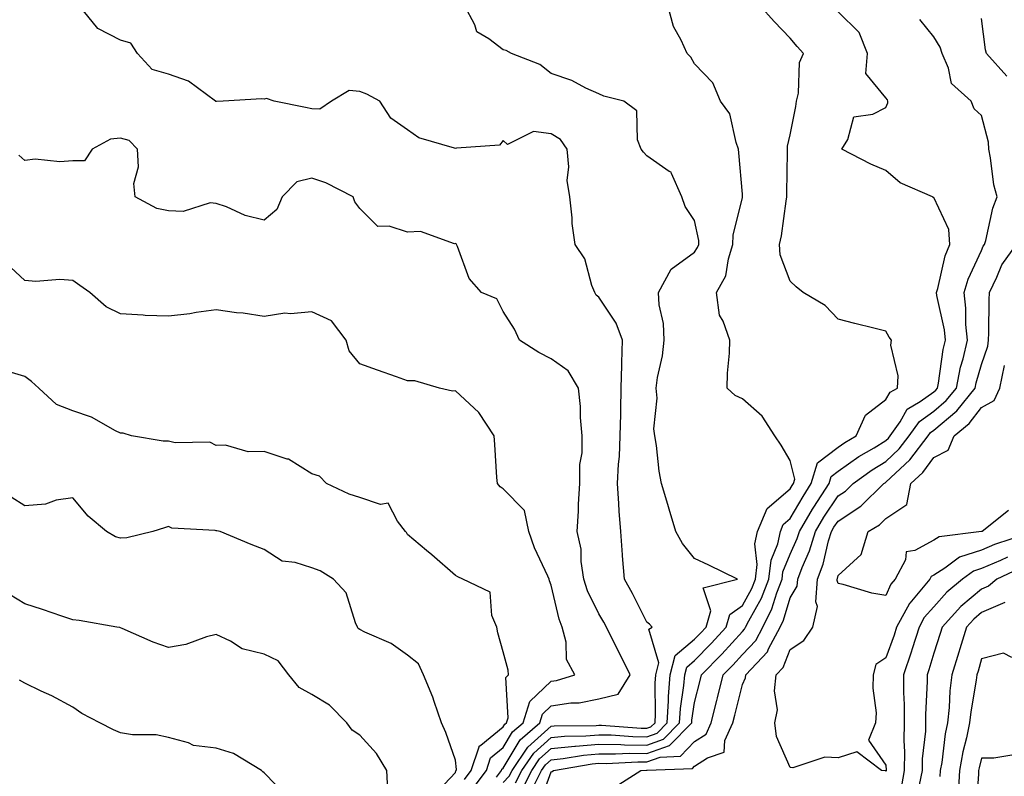
# Model space of a CAD drawing. Units: inches. Extents: x 973763 to 976403, y 7253018 to 7255658.
# Drawn here: x 974667 to 974873, y 7254121 to 7254279 of the extents above; entities that cross this region are included whole.
import ezdxf

# ---------------------------------------------------------------- set-up
doc = ezdxf.new("R2010")
doc.units = ezdxf.units.IN
doc.header["$MEASUREMENT"] = 0
doc.layers.add('Contour_97377253', color=7, linetype='Continuous', true_color=0x742e7e)

msp = doc.modelspace()

# ---------------------------------------------------------------- linework, layer by layer
at = {"layer": 'Contour_97377253'}
for points in [[(974768.05, 7254119.43, 3084), (974769.26, 7254120.71, 3084), (974769.88, 7254121.92, 3084), (974773.19, 7254126.78, 3084), (974778.05, 7254131.19, 3084), (974778.71, 7254131.26, 3084), (974787.45, 7254131.32, 3084), (974788.05, 7254131.37, 3084), (974788.6, 7254131.37, 3084), (974796.89, 7254130.76, 3084), (974798.05, 7254130.75, 3084), (974798.92, 7254131.05, 3084), (974799.77, 7254131.92, 3084), (974799.89, 7254133.76, 3084), (974799.78, 7254140.19, 3084), (974799.92, 7254141.92, 3084), (974800.56, 7254144.43, 3084), (974798.46, 7254151.51, 3084), (974799.18, 7254151.92, 3084), (974798.63, 7254152.5, 3084), (974798.05, 7254152.96, 3084), (974795.08, 7254158.95, 3084), (974793.42, 7254161.92, 3084), (974792.97, 7254166.84, 3084), (974792.97, 7254167, 3084), (974792.6, 7254171.92, 3084), (974792.28, 7254176.15, 3084), (974792.22, 7254177.75, 3084), (974791.94, 7254181.92, 3084), (974792.12, 7254185.99, 3084), (974792.34, 7254187.63, 3084), (974792.5, 7254191.92, 3084), (974792.61, 7254196.48, 3084), (974792.61, 7254197.36, 3084), (974792.72, 7254201.92, 3084), (974792.85, 7254206.72, 3084), (974792.8, 7254207.17, 3084), (974792.98, 7254211.92, 3084), (974791.63, 7254215.5, 3084), (974788.05, 7254220.93, 3084), (974787.48, 7254221.35, 3084), (974787.18, 7254221.92, 3084), (974786.59, 7254223.38, 3084), (974785.09, 7254228.96, 3084), (974783.11, 7254231.92, 3084), (974782.44, 7254236.31, 3084), (974782.46, 7254237.51, 3084), (974781.97, 7254241.92, 3084), (974781.43, 7254245.3, 3084), (974781.78, 7254248.19, 3084), (974781.42, 7254251.92, 3084), (974780.03, 7254253.9, 3084), (974778.05, 7254255.06, 3084), (974774.4, 7254255.57, 3084), (974768.96, 7254252.83, 3084), (974768.05, 7254253.7, 3084), (974767.27, 7254252.7, 3084), (974758.24, 7254252.11, 3084), (974758.05, 7254252.03, 3084), (974757.85, 7254252.12, 3084), (974750.42, 7254254.29, 3084), (974748.05, 7254255.96, 3084), (974744.53, 7254258.4, 3084), (974742.24, 7254261.92, 3084), (974739.55, 7254263.42, 3084), (974738.05, 7254263.95, 3084), (974735.83, 7254264.14, 3084), (974732.17, 7254261.92, 3084), (974729.7, 7254260.27, 3084), (974728.05, 7254260.29, 3084), (974726.72, 7254260.59, 3084), (974720.19, 7254261.92, 3084), (974718.59, 7254262.46, 3084), (974718.05, 7254262.33, 3084), (974717.55, 7254262.42, 3084), (974709.52, 7254261.92, 3084), (974708.11, 7254261.86, 3084), (974708.05, 7254261.87, 3084), (974708, 7254261.87, 3084), (974707.92, 7254261.92, 3084), (974702.23, 7254266.1, 3084), (974698.05, 7254267.55, 3084), (974694.66, 7254268.53, 3084), (974691.58, 7254271.92, 3084), (974690.21, 7254274.08, 3084), (974688.05, 7254274.67, 3084), (974683.29, 7254277.16, 3084), (974679.43, 7254281.92, 3084)], [(974770.63, 7254119.34, 3083), (974771.95, 7254121.92, 3083), (974774.42, 7254125.55, 3083), (974778.05, 7254128.84, 3083), (974780.85, 7254129.12, 3083), (974785.29, 7254129.16, 3083), (974788.05, 7254129.39, 3083), (974790.61, 7254129.36, 3083), (974795.15, 7254129.02, 3083), (974798.05, 7254128.99, 3083), (974800.21, 7254129.76, 3083), (974802.33, 7254131.92, 3083), (974802.62, 7254136.49, 3083), (974802.6, 7254137.37, 3083), (974802.94, 7254141.92, 3083), (974803.99, 7254145.98, 3083), (974808.05, 7254149.38, 3083), (974809.31, 7254150.66, 3083), (974810.44, 7254151.92, 3083), (974811.42, 7254155.29, 3083), (974809.83, 7254160.14, 3083), (974816.99, 7254161.92, 3083), (974811.01, 7254164.88, 3083), (974808.05, 7254166.26, 3083), (974805.52, 7254169.39, 3083), (974804.11, 7254171.92, 3083), (974802.71, 7254176.58, 3083), (974802.42, 7254177.55, 3083), (974801.14, 7254181.92, 3083), (974800.64, 7254184.51, 3083), (974800.07, 7254189.9, 3083), (974799.74, 7254191.92, 3083), (974799.53, 7254193.4, 3083), (974800.2, 7254199.77, 3083), (974800, 7254201.92, 3083), (974800.29, 7254204.16, 3083), (974801.33, 7254208.64, 3083), (974801.65, 7254211.92, 3083), (974801.53, 7254215.4, 3083), (974800.63, 7254219.34, 3083), (974800.48, 7254221.92, 3083), (974803.17, 7254226.8, 3083), (974808.05, 7254230.34, 3083), (974808.68, 7254231.29, 3083), (974808.9, 7254231.92, 3083), (974808.91, 7254232.78, 3083), (974808.05, 7254237, 3083), (974806.04, 7254239.91, 3083), (974805.37, 7254241.92, 3083), (974803.2, 7254246.77, 3083), (974803.18, 7254247.05, 3083), (974802.74, 7254247.23, 3083), (974798.05, 7254250.51, 3083), (974797.36, 7254251.23, 3083), (974796.84, 7254251.92, 3083), (974796.12, 7254253.85, 3083), (974796, 7254259.87, 3083), (974793.26, 7254261.92, 3083), (974789.09, 7254262.96, 3083), (974788.05, 7254263.44, 3083), (974785.29, 7254264.68, 3083), (974782.35, 7254266.22, 3083), (974778.05, 7254267.7, 3083), (974775.72, 7254269.59, 3083), (974769.76, 7254271.92, 3083), (974768.67, 7254272.55, 3083), (974768.05, 7254272.69, 3083), (974765.01, 7254274.96, 3083), (974762.54, 7254276.41, 3083), (974762.11, 7254277.86, 3083), (974759.93, 7254281.92, 3083)], [(974772.01, 7254117.96, 3082), (974774.01, 7254121.92, 3082), (974775.64, 7254124.33, 3082), (974778.05, 7254126.5, 3082), (974782.98, 7254126.99, 3082), (974783.12, 7254126.99, 3082), (974788.05, 7254127.4, 3082), (974792.62, 7254127.35, 3082), (974793.42, 7254127.29, 3082), (974798.05, 7254127.24, 3082), (974801.51, 7254128.46, 3082), (974804.9, 7254131.92, 3082), (974805.08, 7254134.89, 3082), (974805.81, 7254139.68, 3082), (974805.98, 7254141.92, 3082), (974806.4, 7254143.57, 3082), (974808.05, 7254144.95, 3082), (974811.51, 7254148.46, 3082), (974814.63, 7254151.92, 3082), (974815.4, 7254154.57, 3082), (974818.05, 7254156.46, 3082), (974820.01, 7254159.96, 3082), (974820.77, 7254161.92, 3082), (974821.14, 7254165.01, 3082), (974820.62, 7254169.35, 3082), (974821.16, 7254171.92, 3082), (974823.22, 7254176.75, 3082), (974828.05, 7254180.81, 3082), (974828.45, 7254181.52, 3082), (974828.71, 7254181.92, 3082), (974829.01, 7254182.88, 3082), (974828.05, 7254186.79, 3082), (974826.11, 7254189.98, 3082), (974824.81, 7254191.92, 3082), (974822.19, 7254196.06, 3082), (974818.05, 7254199.64, 3082), (974816.49, 7254200.36, 3082), (974814.85, 7254201.92, 3082), (974814.92, 7254205.05, 3082), (974815.33, 7254209.2, 3082), (974815.41, 7254211.92, 3082), (974814.03, 7254215.94, 3082), (974813.26, 7254217.13, 3082), (974812.64, 7254221.92, 3082), (974814.57, 7254225.4, 3082), (974815.11, 7254228.98, 3082), (974816.07, 7254231.92, 3082), (974816.1, 7254233.87, 3082), (974818.05, 7254241.75, 3082), (974818.09, 7254241.88, 3082), (974818.09, 7254241.96, 3082), (974818.05, 7254242.5, 3082), (974817.28, 7254251.15, 3082), (974817.24, 7254251.92, 3082), (974816.71, 7254253.26, 3082), (974815.42, 7254259.29, 3082), (974813.44, 7254261.92, 3082), (974811.86, 7254265.73, 3082), (974808.05, 7254269.74, 3082), (974807.23, 7254271.1, 3082), (974806.47, 7254271.92, 3082), (974805.25, 7254274.72, 3082), (974803.65, 7254277.52, 3082), (974802.48, 7254281.92, 3082)], [(974774.04, 7254117.91, 3081), (974776.07, 7254121.92, 3081), (974776.87, 7254123.1, 3081), (974778.05, 7254124.17, 3081), (974780.54, 7254124.41, 3081), (974784.83, 7254125.14, 3081), (974788.05, 7254125.42, 3081), (974791.51, 7254125.38, 3081), (974794.45, 7254125.52, 3081), (974798.05, 7254125.48, 3081), (974802.8, 7254127.17, 3081), (974807.46, 7254131.92, 3081), (974807.49, 7254132.48, 3081), (974808.05, 7254136.13, 3081), (974809.2, 7254140.77, 3081), (974809.49, 7254141.92, 3081), (974813.73, 7254146.24, 3081), (974818.05, 7254151.03, 3081), (974818.49, 7254151.48, 3081), (974818.71, 7254151.92, 3081), (974819.37, 7254153.24, 3081), (974822.02, 7254157.95, 3081), (974823.55, 7254161.92, 3081), (974824.03, 7254165.94, 3081), (974825.43, 7254169.3, 3081), (974825.97, 7254171.92, 3081), (974826.59, 7254173.38, 3081), (974828.05, 7254174.6, 3081), (974830.71, 7254179.26, 3081), (974832.42, 7254181.92, 3081), (974833.72, 7254186.25, 3081), (974838.05, 7254189.57, 3081), (974839.43, 7254190.54, 3081), (974841.8, 7254191.92, 3081), (974843.74, 7254196.23, 3081), (974848.05, 7254199.49, 3081), (974848.94, 7254201.03, 3081), (974850.43, 7254201.92, 3081), (974850.6, 7254204.47, 3081), (974849.07, 7254210.9, 3081), (974849.19, 7254211.92, 3081), (974848.72, 7254212.59, 3081), (974848.05, 7254213.79, 3081), (974845.54, 7254214.43, 3081), (974841.56, 7254215.43, 3081), (974838.05, 7254216.33, 3081), (974835.34, 7254219.21, 3081), (974830.71, 7254221.92, 3081), (974829.24, 7254223.11, 3081), (974828.05, 7254224.28, 3081), (974825.91, 7254229.78, 3081), (974825.77, 7254231.92, 3081), (974826.19, 7254233.78, 3081), (974827.15, 7254241.02, 3081), (974827.32, 7254241.92, 3081), (974827.3, 7254242.67, 3081), (974827.47, 7254251.34, 3081), (974827.45, 7254251.92, 3081), (974827.46, 7254252.51, 3081), (974828.05, 7254254.9, 3081), (974829.19, 7254260.78, 3081), (974829.31, 7254261.92, 3081), (974829.74, 7254263.61, 3081), (974829.97, 7254270, 3081), (974830.84, 7254271.92, 3081), (974829.48, 7254273.35, 3081), (974828.05, 7254275.12, 3081), (974824.7, 7254278.57, 3081), (974821.66, 7254281.92, 3081)], [(974775.47, 7254114.5, 3080), (974778.05, 7254121.61, 3080), (974778.29, 7254121.68, 3080), (974778.58, 7254121.92, 3080), (974786.65, 7254123.32, 3080), (974788.05, 7254123.43, 3080), (974789.54, 7254123.41, 3080), (974796.21, 7254123.76, 3080), (974798.05, 7254123.74, 3080), (974800.86, 7254124.73, 3080), (974805.08, 7254124.89, 3080), (974808.05, 7254127.96, 3080), (974810.44, 7254129.53, 3080), (974811.53, 7254131.92, 3080), (974812.68, 7254136.55, 3080), (974812.83, 7254137.14, 3080), (974814.03, 7254141.92, 3080), (974816.02, 7254143.95, 3080), (974818.05, 7254146.2, 3080), (974820.84, 7254149.13, 3080), (974822.31, 7254151.92, 3080), (974824.22, 7254155.75, 3080), (974825.24, 7254159.11, 3080), (974826.32, 7254161.92, 3080), (974826.5, 7254163.47, 3080), (974828.05, 7254167.15, 3080), (974829.51, 7254170.46, 3080), (974829.95, 7254171.92, 3080), (974832.69, 7254176.56, 3080), (974832.95, 7254177.02, 3080), (974836.14, 7254181.92, 3080), (974836.58, 7254183.39, 3080), (974838.05, 7254184.52, 3080), (974842.39, 7254187.58, 3080), (974845.56, 7254189.43, 3080), (974848.05, 7254190.95, 3080), (974848.55, 7254191.42, 3080), (974848.94, 7254191.92, 3080), (974851, 7254194.87, 3080), (974852.5, 7254197.47, 3080), (974855.22, 7254199.09, 3080), (974858.05, 7254201.11, 3080), (974858.49, 7254201.48, 3080), (974858.84, 7254201.92, 3080), (974859.04, 7254202.91, 3080), (974860, 7254209.97, 3080), (974860.46, 7254211.92, 3080), (974860.26, 7254214.13, 3080), (974858.71, 7254221.26, 3080), (974858.64, 7254221.92, 3080), (974858.9, 7254222.77, 3080), (974860.43, 7254229.54, 3080), (974861.37, 7254231.92, 3080), (974861.18, 7254235.05, 3080), (974858.05, 7254241.77, 3080), (974857.91, 7254241.78, 3080), (974857.74, 7254241.92, 3080), (974850.99, 7254244.86, 3080), (974848.05, 7254247.4, 3080), (974844.87, 7254248.74, 3080), (974838.85, 7254251.92, 3080), (974840.07, 7254253.94, 3080), (974841.33, 7254258.64, 3080), (974845.31, 7254259.18, 3080), (974848.05, 7254260.57, 3080), (974848.41, 7254261.56, 3080), (974848.45, 7254261.92, 3080), (974848.34, 7254262.21, 3080), (974848.05, 7254262.64, 3080), (974843.86, 7254267.73, 3080), (974844.17, 7254271.92, 3080), (974842.44, 7254276.31, 3080), (974838.05, 7254280.59, 3080)], [(974791.46, 7254118.51, 3079), (974796.82, 7254121.92, 3079), (974797.99, 7254121.98, 3079), (974798.05, 7254121.98, 3079), (974798.14, 7254122.01, 3079), (974807.6, 7254122.37, 3079), (974808.05, 7254122.84, 3079), (974810.71, 7254124.58, 3079), (974814.23, 7254125.74, 3079), (974814.36, 7254128.23, 3079), (974816.03, 7254131.92, 3079), (974816.44, 7254133.53, 3079), (974818.05, 7254139.88, 3079), (974818.7, 7254141.27, 3079), (974818.78, 7254141.92, 3079), (974823.25, 7254146.72, 3079), (974823.51, 7254147.38, 3079), (974825.9, 7254151.92, 3079), (974826.61, 7254153.36, 3079), (974828.05, 7254158.05, 3079), (974829.49, 7254160.48, 3079), (974829.59, 7254161.92, 3079), (974830.53, 7254164.4, 3079), (974832.07, 7254167.9, 3079), (974833.31, 7254171.92, 3079), (974835.07, 7254174.9, 3079), (974838.05, 7254179.36, 3079), (974839.59, 7254180.38, 3079), (974841.17, 7254181.92, 3079), (974845.15, 7254184.82, 3079), (974848.05, 7254186.59, 3079), (974850.8, 7254189.17, 3079), (974852.91, 7254191.92, 3079), (974855.03, 7254194.94, 3079), (974858.05, 7254197.1, 3079), (974860.66, 7254199.31, 3079), (974862.78, 7254201.92, 3079), (974863.66, 7254206.31, 3079), (974864.16, 7254208.03, 3079), (974865.07, 7254211.92, 3079), (974864.76, 7254215.21, 3079), (974864.77, 7254218.64, 3079), (974864.38, 7254221.92, 3079), (974865.25, 7254224.72, 3079), (974868.05, 7254230.7, 3079), (974868.39, 7254231.58, 3079), (974868.65, 7254231.92, 3079), (974868.9, 7254232.77, 3079), (974870.41, 7254239.56, 3079), (974871.3, 7254241.92, 3079), (974870.58, 7254244.45, 3079), (974869.93, 7254250.04, 3079), (974869.52, 7254251.92, 3079), (974869.51, 7254253.38, 3079), (974868.05, 7254258.96, 3079), (974866.48, 7254260.35, 3079), (974865.83, 7254261.92, 3079), (974861.75, 7254265.62, 3079), (974861.13, 7254268.84, 3079), (974859.79, 7254271.92, 3079), (974859.38, 7254273.25, 3079), (974858.05, 7254275.37, 3079), (974855.14, 7254279.01, 3079)], [(974873.31, 7254267.18, 3078), (974869.07, 7254271.92, 3078), (974868.82, 7254272.69, 3078), (974868.05, 7254279.25, 3078)], [(974766.65, 7254120.52, 3085), (974767.69, 7254121.92, 3085), (974767.78, 7254122.19, 3085), (974768.05, 7254122.42, 3085), (974771.6, 7254128.37, 3085), (974775.67, 7254131.92, 3085), (974776.24, 7254133.73, 3085), (974778.05, 7254135.46, 3085), (974782.18, 7254136.05, 3085), (974783.88, 7254136.09, 3085), (974788.05, 7254136.88, 3085), (974792.08, 7254137.89, 3085), (974794.61, 7254141.92, 3085), (974792.42, 7254146.3, 3085), (974791.17, 7254148.8, 3085), (974789.6, 7254151.92, 3085), (974789.08, 7254152.95, 3085), (974788.05, 7254154.72, 3085), (974785.66, 7254159.53, 3085), (974784.89, 7254161.92, 3085), (974784.3, 7254165.67, 3085), (974784.35, 7254168.22, 3085), (974783.47, 7254171.92, 3085), (974783.81, 7254176.16, 3085), (974783.75, 7254177.62, 3085), (974784.04, 7254181.92, 3085), (974784.05, 7254185.92, 3085), (974784.51, 7254188.38, 3085), (974784.52, 7254191.92, 3085), (974784.18, 7254195.79, 3085), (974784.16, 7254198.03, 3085), (974783.75, 7254201.92, 3085), (974781.63, 7254205.5, 3085), (974778.05, 7254208.03, 3085), (974775.47, 7254209.34, 3085), (974771.42, 7254211.92, 3085), (974770.37, 7254214.24, 3085), (974768.05, 7254217.91, 3085), (974766.71, 7254220.58, 3085), (974763.51, 7254221.92, 3085), (974760.95, 7254224.82, 3085), (974758.45, 7254231.52, 3085), (974758.25, 7254231.92, 3085), (974758.2, 7254232.07, 3085), (974758.05, 7254232.13, 3085), (974757.86, 7254232.11, 3085), (974750.78, 7254234.65, 3085), (974748.05, 7254234.52, 3085), (974744.22, 7254235.75, 3085), (974741.82, 7254235.69, 3085), (974738.05, 7254239.51, 3085), (974737.01, 7254240.88, 3085), (974736.65, 7254241.92, 3085), (974730.94, 7254244.81, 3085), (974728.05, 7254245.82, 3085), (974724.9, 7254245.07, 3085), (974721.85, 7254241.92, 3085), (974720.71, 7254239.26, 3085), (974718.05, 7254237.05, 3085), (974714.13, 7254238, 3085), (974710.18, 7254239.79, 3085), (974708.05, 7254240.51, 3085), (974706.8, 7254240.67, 3085), (974701.12, 7254238.85, 3085), (974698.05, 7254239.01, 3085), (974695.61, 7254239.48, 3085), (974691.13, 7254241.92, 3085), (974690.84, 7254244.71, 3085), (974691.78, 7254248.19, 3085), (974691.59, 7254251.92, 3085), (974689.82, 7254253.69, 3085), (974688.05, 7254254.21, 3085), (974685.96, 7254254.01, 3085), (974682.09, 7254251.92, 3085), (974680.5, 7254249.47, 3085), (974678.05, 7254249.46, 3085), (974675.39, 7254249.26, 3085), (974670.2, 7254249.77, 3085), (974668.05, 7254249.55, 3085), (974666.77, 7254250.64, 3085)], [(974877.55, 7254171.42, 3078), (974870.76, 7254169.21, 3078), (974868.05, 7254168.03, 3078), (974863.45, 7254166.52, 3078), (974860.35, 7254164.22, 3078), (974858.05, 7254162.79, 3078), (974857.48, 7254162.49, 3078), (974857.19, 7254161.92, 3078), (974853.02, 7254156.95, 3078), (974852.96, 7254156.83, 3078), (974850.28, 7254151.92, 3078), (974849.74, 7254150.23, 3078), (974848.05, 7254145.46, 3078), (974845.9, 7254144.07, 3078), (974845.39, 7254141.92, 3078), (974845.29, 7254139.16, 3078), (974845.98, 7254133.99, 3078), (974845.86, 7254131.92, 3078), (974844.37, 7254128.24, 3078), (974848.05, 7254123.04, 3078), (974848.12, 7254121.99, 3078), (974848.12, 7254121.92, 3078), (974848.11, 7254121.86, 3078), (974848.05, 7254121.7, 3078), (974847.95, 7254121.82, 3078), (974847.14, 7254121.92, 3078), (974841.95, 7254125.82, 3078), (974838.05, 7254124.54, 3078), (974835.25, 7254124.72, 3078), (974828.58, 7254122.45, 3078), (974828.05, 7254122.54, 3078), (974825.18, 7254129.05, 3078), (974824.8, 7254131.92, 3078), (974825.39, 7254134.58, 3078), (974824.73, 7254138.6, 3078), (974825.11, 7254141.92, 3078), (974826.53, 7254143.44, 3078), (974828.05, 7254147.26, 3078), (974830.88, 7254149.09, 3078), (974832.79, 7254151.92, 3078), (974833.72, 7254156.25, 3078), (974833.36, 7254157.23, 3078), (974833.71, 7254161.92, 3078), (974834.91, 7254165.06, 3078), (974836.06, 7254169.93, 3078), (974836.66, 7254171.92, 3078), (974837.18, 7254172.79, 3078), (974838.05, 7254174.1, 3078), (974842.78, 7254177.19, 3078), (974847.59, 7254181.92, 3078), (974847.85, 7254182.12, 3078), (974848.05, 7254182.23, 3078), (974853.01, 7254186.88, 3078), (974853.06, 7254186.93, 3078), (974856.9, 7254191.92, 3078), (974857.38, 7254192.59, 3078), (974858.05, 7254193.08, 3078), (974862.84, 7254197.13, 3078), (974866.7, 7254201.92, 3078), (974866.93, 7254203.04, 3078), (974868.05, 7254206.83, 3078), (974869.32, 7254210.65, 3078), (974869.51, 7254211.92, 3078), (974869.57, 7254213.44, 3078), (974869.59, 7254220.38, 3078), (974869.68, 7254221.92, 3078), (974871.24, 7254225.11, 3078), (974872.26, 7254227.71, 3078), (974875.32, 7254231.92, 3078)], [(974761.77, 7254118.2, 3086), (974764.52, 7254121.92, 3086), (974765.4, 7254124.57, 3086), (974768.05, 7254126.75, 3086), (974769.98, 7254129.99, 3086), (974772.19, 7254131.92, 3086), (974773.62, 7254136.35, 3086), (974778.05, 7254140.6, 3086), (974779.2, 7254140.77, 3086), (974782.99, 7254141.92, 3086), (974781.24, 7254145.11, 3086), (974781.22, 7254148.75, 3086), (974780.39, 7254151.92, 3086), (974779.7, 7254153.57, 3086), (974778.05, 7254160.71, 3086), (974777.73, 7254161.6, 3086), (974777.67, 7254161.92, 3086), (974777.39, 7254162.58, 3086), (974774.61, 7254168.48, 3086), (974773.39, 7254171.92, 3086), (974772.47, 7254176.34, 3086), (974768.05, 7254180.87, 3086), (974767.37, 7254181.24, 3086), (974766.82, 7254181.92, 3086), (974766.73, 7254183.24, 3086), (974766.27, 7254190.14, 3086), (974766.15, 7254191.92, 3086), (974762.91, 7254196.78, 3086), (974758.05, 7254201.31, 3086), (974757.43, 7254201.3, 3086), (974754.7, 7254201.92, 3086), (974749.53, 7254203.4, 3086), (974748.05, 7254203.43, 3086), (974745.71, 7254204.26, 3086), (974741.76, 7254205.63, 3086), (974738.05, 7254206.99, 3086), (974735.82, 7254209.69, 3086), (974735.22, 7254211.92, 3086), (974732.11, 7254215.98, 3086), (974728.05, 7254217.84, 3086), (974723.55, 7254217.42, 3086), (974722.39, 7254217.58, 3086), (974718.05, 7254216.9, 3086), (974713.68, 7254217.55, 3086), (974712.29, 7254217.68, 3086), (974708.05, 7254218.26, 3086), (974703.83, 7254217.7, 3086), (974702.51, 7254217.46, 3086), (974698.05, 7254216.93, 3086), (974693.21, 7254217.08, 3086), (974692.78, 7254217.19, 3086), (974688.05, 7254217.41, 3086), (974685.01, 7254218.88, 3086), (974681.65, 7254221.92, 3086), (974679.53, 7254223.4, 3086), (974678.05, 7254224.43, 3086), (974675.36, 7254224.61, 3086), (974670.34, 7254224.21, 3086), (974668.05, 7254224.42, 3086), (974664.16, 7254228.03, 3086)], [(974759.95, 7254120.02, 3087), (974761.36, 7254121.92, 3087), (974762.99, 7254126.86, 3087), (974762.98, 7254126.99, 3087), (974763.35, 7254127.22, 3087), (974768.05, 7254131.09, 3087), (974768.36, 7254131.61, 3087), (974768.71, 7254131.92, 3087), (974769.04, 7254132.91, 3087), (974768.58, 7254141.39, 3087), (974769.16, 7254141.92, 3087), (974769.05, 7254142.92, 3087), (974768.05, 7254146.76, 3087), (974766.88, 7254150.75, 3087), (974766.68, 7254151.92, 3087), (974765.63, 7254154.34, 3087), (974765.32, 7254159.19, 3087), (974759.6, 7254161.92, 3087), (974758.57, 7254162.44, 3087), (974758.05, 7254162.68, 3087), (974753.15, 7254167.02, 3087), (974752.01, 7254167.96, 3087), (974748.05, 7254171.29, 3087), (974747.8, 7254171.67, 3087), (974747.59, 7254171.92, 3087), (974745.91, 7254174.06, 3087), (974743.96, 7254177.83, 3087), (974742.38, 7254177.59, 3087), (974738.05, 7254179.01, 3087), (974735.82, 7254179.69, 3087), (974731.08, 7254181.92, 3087), (974729.61, 7254183.48, 3087), (974728.05, 7254183.99, 3087), (974723.16, 7254187.03, 3087), (974722.91, 7254187.06, 3087), (974718.05, 7254188.64, 3087), (974714.73, 7254188.6, 3087), (974710.01, 7254189.96, 3087), (974708.05, 7254189.93, 3087), (974706.7, 7254190.57, 3087), (974699.5, 7254190.47, 3087), (974698.05, 7254190.82, 3087), (974696.93, 7254190.8, 3087), (974690.34, 7254191.92, 3087), (974688.6, 7254192.47, 3087), (974688.05, 7254192.49, 3087), (974686.97, 7254193, 3087), (974681.98, 7254195.85, 3087), (974678.05, 7254197.18, 3087), (974674.63, 7254198.5, 3087), (974670.98, 7254201.92, 3087), (974669.44, 7254203.31, 3087), (974668.05, 7254204.32, 3087), (974664.57, 7254205.4, 3087)], [(974873.66, 7254176.31, 3077), (974868.13, 7254171.92, 3077), (974868.07, 7254171.9, 3077), (974868.05, 7254171.89, 3077), (974868.01, 7254171.88, 3077), (974859.17, 7254170.8, 3077), (974858.05, 7254170.09, 3077), (974854.05, 7254167.92, 3077), (974852.3, 7254167.67, 3077), (974852.1, 7254165.97, 3077), (974849.98, 7254161.92, 3077), (974849.09, 7254160.88, 3077), (974848.05, 7254158.54, 3077), (974845.12, 7254158.99, 3077), (974839.13, 7254160.84, 3077), (974838.05, 7254161.05, 3077), (974837.82, 7254161.69, 3077), (974837.84, 7254161.92, 3077), (974837.89, 7254162.08, 3077), (974838.05, 7254162.74, 3077), (974842.88, 7254167.09, 3077), (974844.31, 7254171.92, 3077), (974846.66, 7254173.31, 3077), (974848.05, 7254174.66, 3077), (974852.42, 7254177.55, 3077), (974853.24, 7254181.92, 3077), (974855.74, 7254184.23, 3077), (974858.05, 7254187.4, 3077), (974861.05, 7254188.92, 3077), (974862.29, 7254191.92, 3077), (974865.46, 7254194.51, 3077), (974868.05, 7254197.87, 3077), (974870.67, 7254199.3, 3077), (974871.85, 7254201.92, 3077), (974872.79, 7254206.66, 3077)], [(974753.4, 7254116.57, 3088), (974758.05, 7254121.5, 3088), (974758.14, 7254121.83, 3088), (974758.2, 7254121.92, 3088), (974758.27, 7254122.14, 3088), (974758.05, 7254124.05, 3088), (974756.01, 7254129.88, 3088), (974755.12, 7254131.92, 3088), (974753.6, 7254136.37, 3088), (974753.36, 7254137.23, 3088), (974751.39, 7254141.92, 3088), (974750.34, 7254144.21, 3088), (974748.05, 7254146.07, 3088), (974744.65, 7254148.52, 3088), (974739.14, 7254150.83, 3088), (974738.05, 7254151.38, 3088), (974737.75, 7254151.62, 3088), (974737.58, 7254151.92, 3088), (974737.15, 7254152.82, 3088), (974735.23, 7254159.1, 3088), (974732.54, 7254161.92, 3088), (974729.8, 7254163.67, 3088), (974728.05, 7254164.3, 3088), (974724.53, 7254165.44, 3088), (974721.82, 7254165.69, 3088), (974718.05, 7254168.17, 3088), (974715.33, 7254169.2, 3088), (974708.9, 7254171.92, 3088), (974708.2, 7254172.07, 3088), (974708.05, 7254172.07, 3088), (974707.84, 7254172.13, 3088), (974698.74, 7254172.61, 3088), (974698.05, 7254172.98, 3088), (974697.27, 7254172.7, 3088), (974694.79, 7254171.92, 3088), (974689.37, 7254170.6, 3088), (974688.05, 7254170.54, 3088), (974686.96, 7254170.83, 3088), (974685.14, 7254171.92, 3088), (974681.27, 7254175.14, 3088), (974678.05, 7254178.95, 3088), (974674.6, 7254178.47, 3088), (974672.36, 7254177.61, 3088), (974668.05, 7254177.28, 3088), (974665.19, 7254179.06, 3088)], [(974873.42, 7254166.55, 3079), (974872.01, 7254165.88, 3079), (974868.05, 7254164.18, 3079), (974866.36, 7254163.61, 3079), (974864.07, 7254161.92, 3079), (974860.76, 7254159.21, 3079), (974858.05, 7254156.19, 3079), (974856.06, 7254153.91, 3079), (974854.97, 7254151.92, 3079), (974853.52, 7254147.39, 3079), (974853.3, 7254146.67, 3079), (974851.7, 7254141.92, 3079), (974851.71, 7254138.26, 3079), (974851.85, 7254135.72, 3079), (974851.86, 7254131.92, 3079), (974851.77, 7254128.2, 3079), (974851.93, 7254125.8, 3079), (974851.85, 7254121.92, 3079), (974851.26, 7254118.71, 3079)], [(974875.84, 7254164.13, 3080), (974871.19, 7254161.92, 3080), (974869.48, 7254160.49, 3080), (974868.05, 7254159.88, 3080), (974863.72, 7254156.25, 3080), (974859.8, 7254151.92, 3080), (974859.39, 7254150.58, 3080), (974858.05, 7254146.45, 3080), (974857, 7254142.97, 3080), (974856.64, 7254141.92, 3080), (974856.64, 7254140.51, 3080), (974856.33, 7254133.64, 3080), (974856.33, 7254131.92, 3080), (974856.29, 7254130.16, 3080), (974855.63, 7254124.34, 3080), (974855.58, 7254121.92, 3080), (974855.02, 7254118.89, 3080)], [(974743.92, 7254117.79, 3089), (974743.72, 7254121.92, 3089), (974741.58, 7254125.45, 3089), (974738.05, 7254129.32, 3089), (974736.47, 7254130.34, 3089), (974735.32, 7254131.92, 3089), (974731.72, 7254135.59, 3089), (974728.05, 7254137.79, 3089), (974725.39, 7254139.26, 3089), (974723.22, 7254141.92, 3089), (974721.01, 7254144.88, 3089), (974718.05, 7254146.27, 3089), (974713.49, 7254147.36, 3089), (974711, 7254148.97, 3089), (974708.05, 7254150.38, 3089), (974706.02, 7254149.89, 3089), (974701.67, 7254148.3, 3089), (974698.05, 7254147.68, 3089), (974694.87, 7254148.74, 3089), (974688.36, 7254151.61, 3089), (974688.05, 7254151.73, 3089), (974687.93, 7254151.8, 3089), (974687.29, 7254151.92, 3089), (974679.41, 7254153.28, 3089), (974678.05, 7254153.41, 3089), (974675.79, 7254154.18, 3089), (974671.7, 7254155.57, 3089), (974668.05, 7254156.8, 3089), (974664.86, 7254158.73, 3089)], [(974872.9, 7254157.07, 3081), (974868.05, 7254154.98, 3081), (974866.39, 7254153.58, 3081), (974864.89, 7254151.92, 3081), (974863.5, 7254147.37, 3081), (974863.29, 7254146.68, 3081), (974861.8, 7254141.92, 3081), (974861.4, 7254138.57, 3081), (974861.23, 7254135.1, 3081), (974860.9, 7254131.92, 3081), (974860.41, 7254129.56, 3081), (974859.7, 7254123.57, 3081), (974859.4, 7254121.92, 3081), (974859.33, 7254120.64, 3081)], [(974874.38, 7254145.59, 3082), (974872.58, 7254146.45, 3082), (974868.05, 7254145.28, 3082), (974867.29, 7254142.68, 3082), (974867.05, 7254141.92, 3082), (974866.92, 7254140.79, 3082), (974865.76, 7254134.21, 3082), (974865.53, 7254131.92, 3082), (974864.87, 7254128.74, 3082), (974864.11, 7254125.86, 3082), (974863.4, 7254121.92, 3082), (974863.11, 7254116.98, 3082)], [(974722.77, 7254116.64, 3090), (974718.05, 7254121.44, 3090), (974717.79, 7254121.66, 3090), (974717.51, 7254121.92, 3090), (974711.63, 7254125.5, 3090), (974708.05, 7254126.59, 3090), (974703.28, 7254127.15, 3090), (974702.28, 7254127.69, 3090), (974698.05, 7254128.8, 3090), (974695.5, 7254129.37, 3090), (974690.57, 7254129.4, 3090), (974688.05, 7254129.8, 3090), (974686.56, 7254130.43, 3090), (974683.73, 7254131.92, 3090), (974679.96, 7254133.83, 3090), (974678.05, 7254135.14, 3090), (974673.65, 7254137.52, 3090), (974671.42, 7254138.55, 3090), (974668.05, 7254140.2, 3090), (974666.92, 7254140.79, 3090)], [(974874.76, 7254125.21, 3083), (974870.62, 7254124.49, 3083), (974868.05, 7254124.53, 3083), (974867.5, 7254122.47, 3083), (974867.41, 7254121.92, 3083), (974867.37, 7254121.24, 3083), (974866.85, 7254113.12, 3083)]]:
    msp.add_polyline3d(points, dxfattribs=at)

doc.saveas('drawing.dxf')
